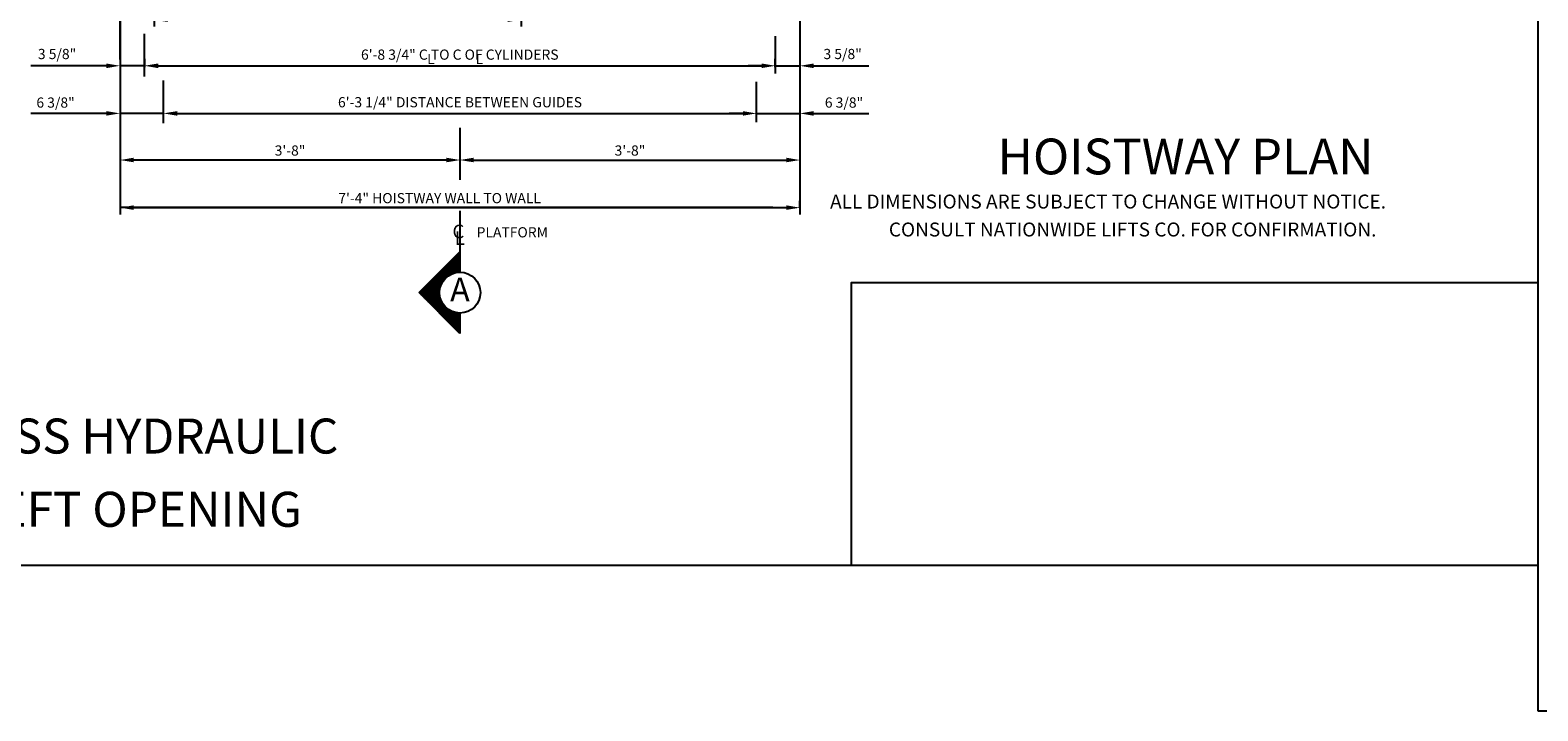
# Model space of a CAD drawing. Extents: x -73 to 629, y -24 to 535.
# Drawn here: x 56 to 278, y -24 to 76 of the extents above; entities that cross this region are included whole.
import ezdxf
from ezdxf.enums import TextEntityAlignment as Align

# ---------------------------------------------------------------- set-up
doc = ezdxf.new("R2010")
doc.units = 0
doc.header["$LTSCALE"] = 16
doc.header["$MEASUREMENT"] = 0
doc.linetypes.add('CENTER2', pattern=[1.125, 0.75, -0.125, 0.125, -0.125])
doc.layers.get('0').update_dxf_attribs({"linetype": 'CONTINUOUS'})
doc.layers.get('DEFPOINTS').update_dxf_attribs({"linetype": 'CONTINUOUS'})
for name, color, linetype in [('1', 7, 'CONTINUOUS'), ('2', 1, 'CENTER2'), ('3', 3, 'CONTINUOUS'), ('5', 5, 'CONTINUOUS'), ('9', 6, 'CONTINUOUS')]:
    doc.layers.add(name, color=color, linetype=linetype)
doc.styles.add('BASIC', font='romans.shx')
doc.styles.add('ITALIC', font='SIMPLEX', dxfattribs={"oblique": 10})
doc.styles.add('ROMANS', font='romans')
doc.styles.get("Standard").update_dxf_attribs({"font": 'romans.shx'})
doc.dimstyles.get("Standard").update_dxf_attribs({"dimtxt": 0.18, "dimasz": 0.18, "dimexe": 0.18, "dimexo": 0.0625, "dimgap": 0.09, "dimtad": 0, "dimtih": 1, "dimtoh": 1, "dimdec": 4, "dimzin": 0, "dimdsep": 46, "dimtxsty": 'Standard', "dimcen": 0.09, "dimadec": 0, "dimazin": 0, "dimtfac": 1, "dimtdec": 4, "dimtofl": 0, "dimtmove": 0, "dimatfit": 3, "dimfxl": 1, "dimtolj": 1, "dimtzin": 0, "dimarcsym": 0})

# ---------------------------------------------------------------- blocks, each defined once
blk = doc.blocks.new('*D19')
at = {"layer": '5', "lineweight": -2}
for p, q in [((71.7, 49.73), (167.7, 49.73)), ((169.7, 49.73), (169.7, 50.73))]:
    blk.add_line(p, q, dxfattribs=at)
at = {"layer": '5'}
for points in [[(71.7, 50.07), (71.7, 49.4), (69.7, 49.73)], [(167.7, 50.07), (167.7, 49.4), (169.7, 49.73)]]:
    blk.add_solid(points, dxfattribs=at)
at = {"layer": 'DEFPOINTS', "color": 0}
for p in [(69.7, 49.73), (169.7, 49.73), (169.7, 48.73)]:
    blk.add_point(p, dxfattribs=at)
at = {"layer": '5', "color": 3, "insert": (116.7, 51.13), "char_height": 1.5, "attachment_point": 5}
blk.add_mtext('\\A1;7\'-4" HOISTWAY WALL TO WALL', dxfattribs=at)
blk = doc.blocks.new('*D20')
at = {"layer": '5', "lineweight": -2}
for p, q in [((163.31, 63.28), (163.31, 64.59)), ((169.7, 64.59), (169.7, 64.59)), ((161.31, 63.59), (159.31, 63.59)), ((163.31, 63.59), (169.7, 63.59)), ((171.7, 63.59), (173.7, 63.59))]:
    blk.add_line(p, q, dxfattribs=at)
at = {"layer": '5'}
for points in [[(161.31, 63.92), (161.31, 63.26), (163.31, 63.59)], [(171.7, 63.92), (171.7, 63.26), (169.7, 63.59)]]:
    blk.add_solid(points, dxfattribs=at)
at = {"layer": 'DEFPOINTS', "color": 0}
for p in [(163.31, 62.28), (169.7, 63.59), (169.7, 63.59)]:
    blk.add_point(p, dxfattribs=at)
at = {"layer": '5', "color": 3, "insert": (176.18, 65.18), "char_height": 1.5, "attachment_point": 5}
blk.add_mtext('\\A1;6 3/8"', dxfattribs=at)
blk = doc.blocks.new('*D21')
at = {"layer": '5', "lineweight": -2}
for p, q in [((119.7, 54.84), (119.7, 57.73)), ((121.7, 56.73), (167.7, 56.73))]:
    blk.add_line(p, q, dxfattribs=at)
at = {"layer": '5'}
for points in [[(121.7, 57.07), (121.7, 56.4), (119.7, 56.73)], [(167.7, 57.07), (167.7, 56.4), (169.7, 56.73)]]:
    blk.add_solid(points, dxfattribs=at)
at = {"layer": 'DEFPOINTS', "color": 0}
for p in [(169.7, 56.73), (169.7, 56.73), (119.7, 53.84)]:
    blk.add_point(p, dxfattribs=at)
at = {"layer": '5', "color": 3, "insert": (144.7, 58.13), "char_height": 1.5, "attachment_point": 5}
blk.add_mtext('\\A1;3\'-8"', dxfattribs=at)
blk = doc.blocks.new('*D22')
at = {"layer": '5', "lineweight": -2}
for p, q in [((166.07, 70.37), (166.07, 71.59)), ((169.71, 71.51), (169.71, 71.59)), ((164.07, 70.59), (162.07, 70.59)), ((166.07, 70.59), (169.71, 70.59)), ((171.71, 70.59), (173.71, 70.59))]:
    blk.add_line(p, q, dxfattribs=at)
at = {"layer": '5'}
for points in [[(164.07, 70.92), (164.07, 70.25), (166.07, 70.59)], [(171.71, 70.92), (171.71, 70.25), (169.71, 70.59)]]:
    blk.add_solid(points, dxfattribs=at)
at = {"layer": 'DEFPOINTS', "color": 0}
for p in [(166.07, 69.37), (169.71, 70.59), (169.71, 70.51)]:
    blk.add_point(p, dxfattribs=at)
at = {"layer": '5', "color": 3, "insert": (175.98, 72.32), "char_height": 1.5, "attachment_point": 5}
blk.add_mtext('\\A1;3 5/8"', dxfattribs=at)
blk = doc.blocks.new('*D25')
at = {"layer": '5', "lineweight": -2}
for p, q in [((69.7, 71.63), (69.7, 85.36)), ((78.7, 84.36), (71.7, 84.36)), ((80.7, 84.4), (80.7, 85.36))]:
    blk.add_line(p, q, dxfattribs=at)
at = {"layer": '5'}
for points in [[(71.7, 84.69), (71.7, 84.03), (69.7, 84.36)], [(78.7, 84.69), (78.7, 84.03), (80.7, 84.36)]]:
    blk.add_solid(points, dxfattribs=at)
at = {"layer": 'DEFPOINTS', "color": 0}
for p in [(69.7, 84.36), (80.7, 83.4), (69.7, 70.63)]:
    blk.add_point(p, dxfattribs=at)
at = {"layer": '5', "color": 3, "insert": (74.69, 85.75), "char_height": 1.5, "attachment_point": 5}
blk.add_mtext('\\A1;11"', dxfattribs=at)
blk = doc.blocks.new('*D26')
at = {"layer": '5', "lineweight": -2}
for p, q in [((119.7, 54.84), (119.7, 57.73)), ((117.7, 56.73), (71.7, 56.73))]:
    blk.add_line(p, q, dxfattribs=at)
at = {"layer": '5'}
for points in [[(71.7, 57.07), (71.7, 56.4), (69.7, 56.73)], [(117.7, 57.07), (117.7, 56.4), (119.7, 56.73)]]:
    blk.add_solid(points, dxfattribs=at)
at = {"layer": 'DEFPOINTS', "color": 0}
for p in [(69.7, 56.73), (69.7, 56.73), (119.7, 53.84)]:
    blk.add_point(p, dxfattribs=at)
at = {"layer": '5', "color": 3, "insert": (94.7, 58.13), "char_height": 1.5, "attachment_point": 5}
blk.add_mtext('\\A1;3\'-8"', dxfattribs=at)
blk = doc.blocks.new('*D27')
at = {"layer": '5', "lineweight": -2}
for p, q in [((73.27, 69.99), (73.27, 71.59)), ((166.06, 70.44), (166.06, 71.59)), ((75.27, 70.59), (164.06, 70.59))]:
    blk.add_line(p, q, dxfattribs=at)
at = {"layer": '5'}
for points in [[(75.27, 70.92), (75.27, 70.25), (73.27, 70.59)], [(164.06, 70.92), (164.06, 70.25), (166.06, 70.59)]]:
    blk.add_solid(points, dxfattribs=at)
at = {"layer": 'DEFPOINTS', "color": 0}
for p in [(73.27, 68.99), (166.06, 70.59), (166.06, 69.44)]:
    blk.add_point(p, dxfattribs=at)
at = {"layer": '5', "color": 3, "insert": (119.67, 72.23), "char_height": 1.5, "attachment_point": 5}
blk.add_mtext('\\A1;6\'-8 3/4" C TO C OF CYLINDERS', dxfattribs=at)
blk = doc.blocks.new('*D28')
at = {"layer": '5', "lineweight": -2}
for p, q in [((76.1, 63.15), (76.1, 64.59)), ((163.31, 63.28), (163.31, 64.59)), ((78.1, 63.59), (161.31, 63.59))]:
    blk.add_line(p, q, dxfattribs=at)
at = {"layer": '5'}
for points in [[(78.1, 63.92), (78.1, 63.25), (76.1, 63.59)], [(161.31, 63.92), (161.31, 63.25), (163.31, 63.59)]]:
    blk.add_solid(points, dxfattribs=at)
at = {"layer": 'DEFPOINTS', "color": 0}
for p in [(76.1, 62.15), (163.31, 63.59), (163.31, 62.28)]:
    blk.add_point(p, dxfattribs=at)
at = {"layer": '5', "color": 3, "insert": (119.7, 65.23), "char_height": 1.5, "attachment_point": 5}
blk.add_mtext('\\A1;6\'-3 1/4" DISTANCE BETWEEN GUIDES', dxfattribs=at)
blk = doc.blocks.new('*X2')
at = {"color": 0}
for p, q in [((5.352, 2.362), (5.38, 2.362)), ((5.364, 2.375), (5.38, 2.375)), ((5.377, 2.388), (5.38, 2.388)), ((5.214, 2.225), (5.38, 2.225)), ((5.227, 2.237), (5.38, 2.237)), ((5.239, 2.25), (5.38, 2.25)), ((5.252, 2.263), (5.38, 2.263)), ((5.264, 2.275), (5.38, 2.275)), ((5.277, 2.288), (5.38, 2.288)), ((5.289, 2.3), (5.38, 2.3)), ((5.302, 2.312), (5.38, 2.312)), ((5.314, 2.325), (5.38, 2.325)), ((5.327, 2.337), (5.38, 2.337)), ((5.339, 2.35), (5.38, 2.35)), ((5.077, 2.087), (5.207, 2.087)), ((5.089, 2.1), (5.213, 2.1)), ((5.102, 2.112), (5.219, 2.112)), ((5.114, 2.125), (5.228, 2.125)), ((5.127, 2.138), (5.238, 2.138)), ((5.139, 2.15), (5.249, 2.15)), ((5.152, 2.163), (5.263, 2.163)), ((5.164, 2.175), (5.281, 2.175)), ((5.177, 2.188), (5.305, 2.188)), ((5.189, 2.2), (5.346, 2.2)), ((5.202, 2.212), (5.38, 2.212)), ((5.008, 2.013), (5.193, 2.013)), ((5.014, 2.025), (5.193, 2.025)), ((5.021, 2), (5.193, 2)), ((5.027, 2.038), (5.194, 2.038)), ((5.033, 1.988), (5.195, 1.988)), ((5.039, 2.05), (5.196, 2.05)), ((5.046, 1.975), (5.197, 1.975)), ((5.052, 2.062), (5.198, 2.062)), ((5.058, 1.962), (5.2, 1.962)), ((5.064, 2.075), (5.202, 2.075)), ((5.071, 1.95), (5.204, 1.95)), ((5.083, 1.938), (5.21, 1.938)), ((5.096, 1.925), (5.216, 1.925)), ((5.108, 1.913), (5.223, 1.913)), ((5.121, 1.9), (5.232, 1.9)), ((5.133, 1.887), (5.243, 1.887)), ((5.146, 1.875), (5.256, 1.875)), ((5.158, 1.863), (5.272, 1.863)), ((5.171, 1.85), (5.292, 1.85)), ((5.183, 1.837), (5.321, 1.837)), ((5.196, 1.825), (5.38, 1.825)), ((5.208, 1.812), (5.38, 1.812)), ((5.221, 1.8), (5.38, 1.8)), ((5.233, 1.788), (5.38, 1.788)), ((5.246, 1.775), (5.38, 1.775)), ((5.258, 1.762), (5.38, 1.762)), ((5.271, 1.75), (5.38, 1.75)), ((5.283, 1.738), (5.38, 1.738)), ((5.296, 1.725), (5.38, 1.725)), ((5.308, 1.712), (5.38, 1.712)), ((5.321, 1.7), (5.38, 1.7)), ((5.333, 1.688), (5.38, 1.688)), ((5.346, 1.675), (5.38, 1.675)), ((5.358, 1.663), (5.38, 1.663)), ((5.371, 1.65), (5.38, 1.65))]:
    blk.add_line(p, q, dxfattribs=at)
blk = doc.blocks.new('A')
at = {"layer": '3'}
for p, q in [((-0.375, -0.375), (0, 0)), ((0, 0), (0, -0.1875)), ((0, -0.75), (-0.375, -0.375)), ((0, -0.5625), (0, -0.75))]:
    blk.add_line(p, q, dxfattribs=at)
blk.add_circle((0, -0.375), 0.1875, dxfattribs=at)
blk.add_blockref('*X2', (-5.38, -2.390625), dxfattribs=at)
at = {"layer": '3', "color": 7, "style": 'BASIC'}
blk.add_text('A', height=0.21875, dxfattribs=at).set_placement((0, -0.375), align=Align.MIDDLE)
blk = doc.blocks.new('CL')
at = {"layer": '3', "style": 'BASIC'}
blk.add_text('C', height=0.125, dxfattribs=at).set_placement((0, 0), align=Align.CENTER)
at = {"layer": '3', "style": 'ITALIC', "oblique": 10}
blk.add_text('L', height=0.125, dxfattribs=at).set_placement((-0.033, -0.061))
blk = doc.blocks.new('*D29')
at = {"layer": '5', "lineweight": -2}
for p, q in [((69.7, 71.51), (69.7, 71.59)), ((73.34, 70.37), (73.34, 71.59)), ((67.7, 70.59), (65.7, 70.59)), ((73.34, 70.59), (69.7, 70.59)), ((75.34, 70.59), (77.34, 70.59))]:
    blk.add_line(p, q, dxfattribs=at)
at = {"layer": '5'}
for points in [[(67.7, 70.92), (67.7, 70.25), (69.7, 70.59)], [(75.34, 70.92), (75.34, 70.25), (73.34, 70.59)]]:
    blk.add_solid(points, dxfattribs=at)
at = {"layer": 'DEFPOINTS', "color": 0}
for p in [(69.7, 70.59), (69.7, 70.51), (73.34, 69.37)]:
    blk.add_point(p, dxfattribs=at)
at = {"layer": '5', "color": 3, "insert": (60.43, 72.32), "char_height": 1.5, "attachment_point": 5}
blk.add_mtext('\\A1;3 5/8"', dxfattribs=at)
blk = doc.blocks.new('*D30')
at = {"layer": '5', "lineweight": -2}
for p, q in [((69.7, 64.59), (69.7, 64.59)), ((76.08, 63.28), (76.08, 64.59)), ((67.7, 63.59), (65.7, 63.59)), ((76.08, 63.59), (69.7, 63.59)), ((78.08, 63.59), (80.08, 63.59))]:
    blk.add_line(p, q, dxfattribs=at)
at = {"layer": '5'}
for points in [[(67.7, 63.92), (67.7, 63.26), (69.7, 63.59)], [(78.08, 63.92), (78.08, 63.26), (76.08, 63.59)]]:
    blk.add_solid(points, dxfattribs=at)
at = {"layer": 'DEFPOINTS', "color": 0}
for p in [(69.7, 63.59), (69.7, 63.59), (76.08, 62.28)]:
    blk.add_point(p, dxfattribs=at)
at = {"layer": '5', "color": 3, "insert": (60.21, 65.18), "char_height": 1.5, "attachment_point": 5}
blk.add_mtext('\\A1;6 3/8"', dxfattribs=at)
blk = doc.blocks.new('*D34')
at = {"layer": '5', "lineweight": -2}
for p, q in [((74.7, 77.36), (74.7, 76.36)), ((126.7, 77.36), (76.7, 77.36)), ((128.7, 77.36), (128.7, 76.36))]:
    blk.add_line(p, q, dxfattribs=at)
at = {"layer": '5'}
for points in [[(76.7, 77.69), (76.7, 77.03), (74.7, 77.36)], [(126.7, 77.69), (126.7, 77.03), (128.7, 77.36)]]:
    blk.add_solid(points, dxfattribs=at)
at = {"layer": 'DEFPOINTS', "color": 0}
for p in [(74.7, 78.36), (128.7, 78.36), (74.7, 77.36)]:
    blk.add_point(p, dxfattribs=at)
at = {"layer": '5', "color": 3, "insert": (101.7, 78.75), "char_height": 1.5, "attachment_point": 5}
blk.add_mtext('\\A1;4\'-0" W ROUGH OPNG.', dxfattribs=at)

msp = doc.modelspace()

# ---------------------------------------------------------------- linework, layer by layer
at = {"layer": '2'}
for p, q in [((119.69772, 61.48457), (119.69772, 53.83654)), ((119.69772, 61.48457), (119.69772, 53.83654)), ((119.69772, 49.25769), (119.69772, 40.23457)), ((119.69772, 49.25769), (119.69772, 40.23457))]:
    msp.add_line(p, q, dxfattribs=at)
at = {"layer": '5', "color": 7}
for p, q in [((278.23684, 266.13711), (278.23684, -24.2447)), ((278.23684, -24.2447), (503.28285, -24.2447))]:
    msp.add_line(p, q, dxfattribs=at)
at = {"layer": '5', "linetype": 'ByBlock'}
for p, q in [((69.69772, 114.11922), (69.69772, 48.73457)), ((169.69772, 114.11922), (169.69772, 48.73457)), ((169.69772, 114.11922), (169.69772, 48.73457)), ((64.69772, 70.58554), (56.57272, 70.58554)), ((65.69772, 70.58908), (57.57272, 70.58908)), ((75.32272, 70.58554), (163.07272, 70.58554)), ((75.32272, 70.58554), (163.07272, 70.58554)), ((171.69772, 70.58554), (179.82272, 70.58554)), ((171.69772, 70.58554), (179.82272, 70.58554)), ((64.69772, 63.58554), (56.57272, 63.58554)), ((65.69772, 63.58908), (57.57272, 63.58908)), ((78.07272, 63.58554), (160.32272, 63.58554)), ((78.07272, 63.58554), (160.32272, 63.58554)), ((171.69772, 63.58554), (179.82272, 63.58554)), ((171.69772, 63.58554), (179.82272, 63.58554)), ((117.69772, 56.73457), (70.69772, 56.73457)), ((117.69772, 56.73457), (70.69772, 56.73457)), ((165.69772, 49.73457), (69.69772, 49.73457)), ((165.69772, 49.73457), (69.69772, 49.73457))]:
    msp.add_line(p, q, dxfattribs=at)
at = {"layer": '5'}
for p, q in [((73.27188, 68.99292), (73.27188, 75.28686)), ((73.27188, 68.99292), (73.27188, 75.28686)), ((166.06027, 74.95477), (166.06027, 69.44367)), ((166.06027, 74.95477), (166.06027, 69.44367)), ((76.09526, 62.14524), (76.09526, 68.44412)), ((76.09526, 62.14524), (76.09526, 68.44412)), ((163.31415, 62.27845), (163.31415, 68.24333)), ((163.31415, 62.27845), (163.31415, 68.24333))]:
    msp.add_line(p, q, dxfattribs=at)
at = {"layer": '5', "color": 7}
msp.add_lwpolyline([(-72.81197, 266.13711), (278.23684, 266.13711), (278.23684, -2.90029), (-72.81197, -2.90029)], close=True, dxfattribs=at)
at = {"layer": '5', "color": 0}
msp.add_lwpolyline([(278.23684, -2.9003), (177.30015, -2.9003), (177.30015, 38.73029), (278.23684, 38.73029)], close=True, dxfattribs=at)
at = {"layer": '5', "linetype": 'ByBlock'}
for points in [[(75.32272, 70.91887), (75.32272, 70.25221), (73.32272, 70.58554)], [(75.32272, 70.91887), (75.32272, 70.25221), (73.32272, 70.58554)], [(164.07272, 70.91887), (164.07272, 70.25221), (166.07272, 70.58554)], [(164.07272, 70.91887), (164.07272, 70.25221), (166.07272, 70.58554)], [(171.69772, 70.91887), (171.69772, 70.25221), (169.69772, 70.58554)], [(171.69772, 70.91887), (171.69772, 70.25221), (169.69772, 70.58554)], [(78.07272, 63.91887), (78.07272, 63.25221), (76.07272, 63.58554)], [(78.07272, 63.91887), (78.07272, 63.25221), (76.07272, 63.58554)], [(161.32272, 63.91887), (161.32272, 63.25221), (163.32272, 63.58554)], [(161.32272, 63.91887), (161.32272, 63.25221), (163.32272, 63.58554)], [(171.69772, 63.91887), (171.69772, 63.25221), (169.69772, 63.58554)], [(171.69772, 63.91887), (171.69772, 63.25221), (169.69772, 63.58554)], [(117.69772, 57.0679), (117.69772, 56.40123), (119.69772, 56.73457)], [(117.69772, 57.0679), (117.69772, 56.40123), (119.69772, 56.73457)], [(121.69772, 57.0679), (121.69772, 56.40123), (119.69772, 56.73457)], [(121.69772, 57.0679), (121.69772, 56.40123), (119.69772, 56.73457)]]:
    msp.add_solid(points, dxfattribs=at)
at = {"layer": 'DEFPOINTS', "color": 0, "linetype": 'ByBlock'}
msp.add_point((163.32272, 63.58554), dxfattribs=at)
msp.add_point((163.32272, 63.58554), dxfattribs=at)

# ---------------------------------------------------------------- block references
at = {"layer": '5', "xscale": 16, "yscale": 16, "zscale": 16}
for name, p in [('CL', (119.45497, 45.23457)), ('A', (119.69207, 43.23457))]:
    msp.add_blockref(name, p, dxfattribs=at)

# ---------------------------------------------------------------- texts
at = {"color": 7, "linetype": 'ByBlock', "style": 'ITALIC', "oblique": 10}
for s, p in [('    ALL DIMENSIONS ARE SUBJECT TO CHANGE WITHOUT NOTICE.', (171.62648, 49.60449)), ('CONSULT NATIONWIDE LIFTS CO. FOR CONFIRMATION.', (182.77917, 45.49121))]:
    msp.add_text(s, height=2.0511776, dxfattribs=at).set_placement(p)
at = {"layer": '1', "color": 7, "style": 'ITALIC', "oblique": 10}
for s, p in [('%%U2100 LBS. HOLELESS HYDRAULIC%%U ', (-5.47357, 13.57916)), ('FRONT & REAR LEFT OPENING ', (-1.64986, 2.81058))]:
    msp.add_text(s, height=5.1480535, dxfattribs=at).set_placement(p)
at = {"layer": '3', "style": 'BASIC'}
for p in [(114.86497, 70.83554), (121.98997, 70.83554)]:
    msp.add_text('L', height=1.5, dxfattribs=at).set_placement(p)
at = {"layer": '3'}
msp.add_text('PLATFORM', height=1.5, dxfattribs=at).set_placement((122.14449, 45.35957))
at = {"layer": '9', "style": 'ROMANS'}
msp.add_text('%%uHOISTWAY PLAN', height=5.2607933, dxfattribs=at).set_placement((226.40537, 54.62302), align=Align.CENTER)

# ---------------------------------------------------------------- dimensions: what is measured, and where the dimension line sits
at = {"layer": '5'}
for base, p1, p2, picture, middle in [((69.69772, 84.36112), (80.69772, 83.40068), (69.69772, 70.6251), '*D25', (74.6915, 85.75397)), ((69.69772, 70.58554), (73.33517, 69.37097), (69.69772, 70.51284), '*D29', (60.43005, 72.32425)), ((69.69772, 63.58908), (76.0813, 62.27845), (69.69772, 63.58554), '*D30', (60.21472, 65.18353))]:
    dim = msp.add_linear_dim(base=base, p1=p1, p2=p2, angle=180, dimstyle='Standard', override={"dimscale": 16, "dimtxt": 0.09375, "dimasz": 0.125, "dimexe": 0.0625, "dimgap": 0.03125, "dimtad": 1, "dimtih": 0, "dimtoh": 0, "dimdec": 3, "dimrnd": 0.125, "dimzin": 3, "dimlunit": 4, "dimcen": 0.09375, "dimclrd": 256, "dimclre": 256, "dimclrt": 3, "dimtdec": 3, "dimtofl": 1, "dimtmove": 2, "dimatfit": 0, "dimfrac": 2, "dimtzin": 3}, dxfattribs=at)
    dim.commit()
    dim.dimension.update_dxf_attribs({"geometry": picture, "text_midpoint": middle, "dimtype": 160})
for base, p1, p2, text, picture, middle in [((74.69772, 77.36112), (128.69772, 78.36112), (74.69772, 78.36112), '4\'-0" W ROUGH OPNG.', '*D34', (101.69772, 78.75397)), ((69.69772, 56.73457), (119.69772, 53.83654), (69.69772, 56.73457), '3\'-8"', '*D26', (94.69772, 58.12742))]:
    dim = msp.add_linear_dim(base=base, p1=p1, p2=p2, angle=180, text=text, dimstyle='Standard', override={"dimscale": 16, "dimtxt": 0.09375, "dimasz": 0.125, "dimexe": 0.0625, "dimgap": 0.03125, "dimtad": 1, "dimtih": 0, "dimtoh": 0, "dimdec": 3, "dimrnd": 0.125, "dimzin": 3, "dimlunit": 4, "dimcen": 0.09375, "dimclrd": 256, "dimclre": 256, "dimclrt": 3, "dimtdec": 3, "dimtofl": 1, "dimtmove": 2, "dimatfit": 0, "dimfrac": 2, "dimtzin": 3}, dxfattribs=at)
    dim.commit()
    dim.dimension.update_dxf_attribs({"geometry": picture, "text_midpoint": middle})
for base, p1, p2, text, picture, middle in [((166.06027, 70.58554), (73.27188, 68.99292), (166.06027, 69.44367), '6\'-8 3/4" C TO C OF CYLINDERS', '*D27', (119.66607, 72.2284)), ((163.31415, 63.58554), (76.09526, 62.14524), (163.31415, 62.27845), '6\'-3 1/4" DISTANCE BETWEEN GUIDES', '*D28', (119.7047, 65.2284)), ((169.69772, 56.73457), (119.69772, 53.83654), (169.69772, 56.73457), '3\'-8"', '*D21', (144.69772, 58.12742))]:
    dim = msp.add_linear_dim(base=base, p1=p1, p2=p2, text=text, dimstyle='Standard', override={"dimscale": 16, "dimtxt": 0.09375, "dimasz": 0.125, "dimexe": 0.0625, "dimgap": 0.03125, "dimtad": 1, "dimtih": 0, "dimtoh": 0, "dimdec": 3, "dimrnd": 0.125, "dimzin": 3, "dimlunit": 4, "dimcen": 0.09375, "dimclrd": 256, "dimclre": 256, "dimclrt": 3, "dimtdec": 3, "dimtofl": 1, "dimtmove": 2, "dimatfit": 0, "dimfrac": 2, "dimtzin": 3}, dxfattribs=at)
    dim.commit()
    dim.dimension.update_dxf_attribs({"geometry": picture, "text_midpoint": middle})
for base, p1, p2, picture, middle in [((169.71017, 70.58554), (166.07272, 69.37097), (169.71017, 70.51284), '*D22', (175.97785, 72.32425)), ((169.69772, 63.58908), (163.31415, 62.27845), (169.69772, 63.58554), '*D20', (176.18073, 65.18353))]:
    dim = msp.add_linear_dim(base=base, p1=p1, p2=p2, dimstyle='Standard', override={"dimscale": 16, "dimtxt": 0.09375, "dimasz": 0.125, "dimexe": 0.0625, "dimgap": 0.03125, "dimtad": 1, "dimtih": 0, "dimtoh": 0, "dimdec": 3, "dimrnd": 0.125, "dimzin": 3, "dimlunit": 4, "dimcen": 0.09375, "dimclrd": 256, "dimclre": 256, "dimclrt": 3, "dimtdec": 3, "dimtofl": 1, "dimtmove": 2, "dimatfit": 0, "dimfrac": 2, "dimtzin": 3}, dxfattribs=at)
    dim.commit()
    dim.dimension.update_dxf_attribs({"geometry": picture, "text_midpoint": middle, "dimtype": 160})
dim = msp.add_linear_dim(base=(169.69772, 49.73457), p1=(69.69772, 49.73457), p2=(169.69772, 48.73457), text='7\'-4" HOISTWAY WALL TO WALL', dimstyle='Standard', override={"dimscale": 16, "dimtxt": 0.09375, "dimasz": 0.125, "dimexe": 0.0625, "dimgap": 0.03125, "dimtad": 1, "dimtih": 0, "dimtoh": 0, "dimdec": 3, "dimrnd": 0.125, "dimzin": 3, "dimlunit": 4, "dimcen": 0.09375, "dimclrd": 256, "dimclre": 256, "dimclrt": 3, "dimtdec": 3, "dimtofl": 1, "dimtmove": 2, "dimatfit": 0, "dimfrac": 2, "dimtzin": 3}, dxfattribs=at)
dim.commit()
dim.dimension.update_dxf_attribs({"geometry": '*D19', "text_midpoint": (116.69772, 51.12742), "dimtype": 160})

doc.saveas('drawing.dxf')
